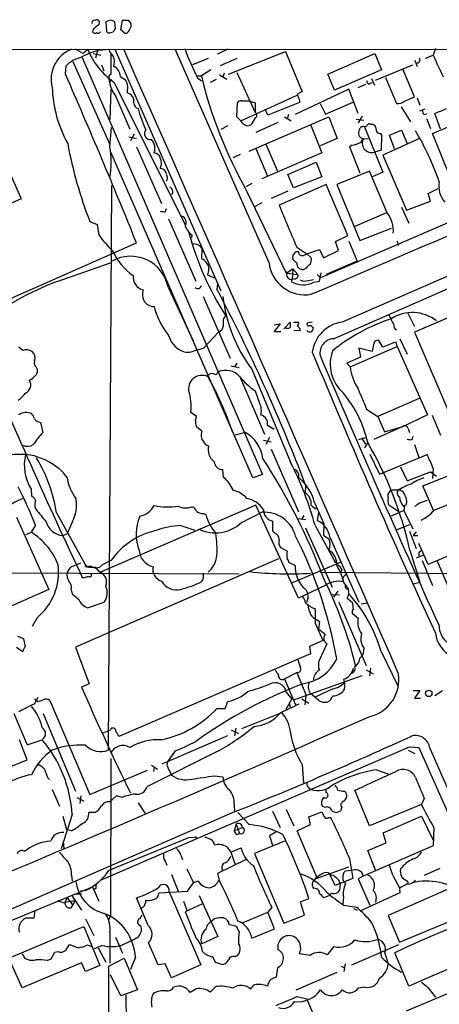
# Model space of a CAD drawing. Extents: x 4 to 1056, y 8 to 883.
# Drawn here: x 209 to 273, y 717 to 867 of the extents above; entities that cross this region are included whole.
import ezdxf

# ---------------------------------------------------------------- set-up
doc = ezdxf.new("R2010")
doc.units = 0
doc.header["$MEASUREMENT"] = 0
doc.layers.add('MAIN', color=5, linetype='CONTINUOUS')

msp = doc.modelspace()

# ---------------------------------------------------------------- linework, layer by layer
at = {"layer": 'MAIN'}
for p, q in [((220.218, 866.902), (220.5567, 866.9866)), ((222.0807, 866.648), (222.1653, 865.2086)), ((223.52, 865.632), (223.4353, 866.648)), ((224.3667, 865.4626), (224.6207, 866.902)), ((225.4673, 866.902), (225.8907, 866.394)), ((220.1333, 865.5473), (220.0487, 865.124)), ((222.8427, 865.0393), (223.1813, 865.124)), ((224.7053, 865.124), (224.3667, 865.4626)), ((61.976, 862.584), (499.7873, 862.33)), ((218.6093, 861.822), (217.424, 862.4993)), ((218.44, 861.2293), (245.9567, 797.56)), ((220.1333, 861.822), (221.3187, 861.568)), ((220.8107, 862.2453), (220.472, 861.1446)), ((223.4353, 862.4993), (239.6067, 825.5846)), ((246.9727, 829.9026), (232.664, 862.4993)), ((240.7073, 862.4993), (239.0987, 861.7373)), ((240.792, 858.6893), (249.5127, 862.1606)), ((249.5127, 862.1606), (252.0527, 855.98)), ((255.9473, 858.6893), (263.144, 861.822)), ((263.144, 861.822), (264.16, 859.3666)), ((270.8487, 861.1446), (272.034, 861.568)), ((272.3727, 862.584), (272.034, 861.568)), ((199.8133, 860.806), (209.1267, 839.6393)), ((215.9, 858.6893), (215.9847, 859.9593)), ((217.0007, 860.6366), (222.6733, 847.9366)), ((221.4033, 860.1286), (221.742, 859.1973)), ((237.6593, 861.06), (235.2887, 860.1286)), ((242.062, 861.06), (239.522, 859.9593)), ((263.2287, 857.758), (268.9013, 860.1286)), ((269.24, 860.806), (269.5787, 859.8746)), ((222.8427, 858.6893), (222.504, 858.4353)), ((224.282, 858.3506), (225.1287, 857.758)), ((235.966, 858.4353), (236.6433, 858.4353)), ((238.0827, 859.3666), (236.6433, 858.4353)), ((239.4373, 858.6046), (240.538, 857.9273)), ((240.1147, 858.8586), (239.9453, 858.266)), ((242.062, 858.9433), (244.856, 852.8473)), ((256.9633, 856.234), (255.9473, 858.6893)), ((264.16, 859.3666), (256.9633, 856.234)), ((264.7527, 858.1813), (266.446, 854.202)), ((269.1553, 855.218), (267.462, 859.3666)), ((222.8427, 857.9273), (222.6733, 857.4193)), ((223.3507, 857.4193), (234.188, 835.66)), ((236.0507, 858.0966), (236.6433, 857.6733)), ((238.9293, 857.8426), (237.998, 857.4193)), ((261.7047, 857.0806), (260.5193, 856.5726)), ((262.382, 857.25), (262.7207, 857.4193)), ((262.636, 858.012), (263.0593, 856.996)), ((222.8427, 856.4033), (222.6733, 851.7466)), ((223.52, 855.3873), (225.7213, 850.3073)), ((242.6547, 851.5773), (251.2907, 855.472)), ((259.1647, 856.4033), (250.952, 852.5086)), ((260.604, 852.678), (259.1647, 856.4033)), ((267.6313, 854.5406), (269.1553, 855.218)), ((242.062, 852.17), (242.1467, 854.2866)), ((242.824, 854.6253), (243.84, 854.6253)), ((243.84, 854.6253), (244.856, 854.2866)), ((244.856, 854.2866), (244.856, 852.8473)), ((251.6293, 854.3713), (246.8033, 852.424)), ((251.6293, 854.71), (251.6293, 854.3713)), ((254.762, 854.202), (255.6087, 852.5933)), ((255.6087, 852.5933), (259.9267, 854.456)), ((267.1233, 853.694), (268.5627, 851.408)), ((269.5787, 855.0486), (270.002, 853.948)), ((242.6547, 851.5773), (242.062, 852.17)), ((243.9247, 846.9206), (256.1167, 852.17)), ((246.8033, 852.424), (246.38, 853.3553)), ((249.3433, 852.17), (250.3593, 851.5773)), ((249.936, 852.5086), (249.7667, 851.8313)), ((256.1167, 852.17), (257.3867, 848.868)), ((261.1967, 852.2546), (260.604, 851.2386)), ((270.764, 853.3553), (269.9173, 853.0166)), ((270.51, 852.678), (270.4253, 853.1013)), ((273.1347, 850.3073), (272.288, 852.678)), ((240.7073, 850.8153), (239.6067, 850.2226)), ((242.9933, 851.154), (242.6547, 851.5773)), ((244.856, 852.0006), (244.2633, 850.9846)), ((248.3273, 851.3233), (244.9407, 849.7993)), ((253.3227, 850.9846), (255.016, 846.6666)), ((260.2653, 851.8313), (261.4507, 851.662)), ((262.4667, 851.0693), (262.7207, 851.0693)), ((271.018, 851.916), (271.6107, 850.392)), ((271.9493, 849.63), (277.7067, 852.0853)), ((222.6733, 847.598), (222.9273, 850.5613)), ((226.3987, 849.5453), (225.806, 848.5293)), ((261.5353, 850.646), (264.3293, 843.7033)), ((263.9907, 849.63), (264.16, 849.376)), ((264.16, 849.376), (264.0753, 847.09)), ((265.3453, 849.376), (267.208, 850.138)), ((266.1073, 847.2593), (265.3453, 849.376)), ((267.208, 850.138), (268.0547, 848.106)), ((274.2353, 843.9573), (271.9493, 849.63)), ((225.552, 849.122), (226.7373, 848.868)), ((246.4647, 848.0213), (248.2427, 843.8726)), ((257.3867, 848.868), (254.762, 847.7673)), ((259.6727, 847.852), (259.2493, 847.598)), ((269.9173, 848.868), (264.3293, 846.328)), ((244.5173, 797.052), (222.8427, 846.7513)), ((226.7373, 847.598), (230.5473, 838.962)), ((242.57, 846.4126), (241.4693, 845.9046)), ((244.9407, 847.344), (246.7187, 843.1106)), ((255.016, 846.6666), (245.872, 842.6873)), ((259.2493, 847.598), (260.858, 843.6186)), ((264.0753, 847.09), (263.0593, 846.7513)), ((264.3293, 846.328), (267.97, 837.946)), ((249.8513, 843.3646), (254.1693, 845.2273)), ((254.1693, 845.2273), (255.016, 843.026)), ((250.698, 841.3326), (249.8513, 843.3646)), ((292.0153, 843.6186), (254.8467, 827.6166)), ((262.2973, 843.8726), (257.302, 841.8406)), ((265.0067, 837.5226), (262.2973, 843.8726)), ((264.3293, 843.7033), (262.7207, 843.026)), ((222.9273, 841.6713), (222.4193, 755.4806)), ((244.348, 842.01), (243.4167, 841.502)), ((255.6933, 841.8406), (248.4967, 838.708)), ((255.016, 843.026), (250.698, 841.3326)), ((258.9953, 834.0513), (255.6933, 841.8406)), ((257.302, 841.8406), (260.858, 833.2893)), ((243.5013, 840.994), (249.5973, 828.294)), ((249.8513, 840.8246), (247.3113, 839.724)), ((271.272, 840.486), (272.796, 841.248)), ((271.6107, 839.3006), (271.272, 840.486)), ((209.1267, 839.6393), (192.6167, 832.358)), ((245.872, 839.0466), (244.7713, 838.454)), ((267.97, 837.946), (271.6107, 839.3006)), ((231.14, 837.692), (231.3093, 838.2)), ((256.794, 818.3033), (302.6833, 838.454)), ((264.922, 837.5226), (260.096, 835.406)), ((267.208, 838.3693), (268.3087, 835.914)), ((219.6253, 836.168), (220.726, 835.7446)), ((220.726, 835.7446), (220.98, 834.136)), ((231.648, 836.5913), (235.7967, 827.1086)), ((235.204, 834.136), (235.1193, 833.628)), ((260.858, 833.2893), (265.684, 835.152)), ((206.502, 823.976), (226.7373, 832.9506)), ((257.1327, 833.12), (258.9953, 834.0513)), ((257.556, 831.7653), (257.1327, 833.12)), ((259.1647, 833.2046), (260.4347, 830.1566)), ((266.5307, 833.2046), (266.7, 832.5273)), ((236.728, 832.104), (236.6433, 830.4953)), ((251.1213, 831.596), (251.46, 831.596)), ((251.206, 832.2733), (252.73, 831.2573)), ((252.222, 831.0033), (252.73, 831.2573)), ((252.73, 831.2573), (254.6773, 831.9346)), ((252.73, 831.2573), (253.4073, 830.6646)), ((254.6773, 831.9346), (255.27, 830.6646)), ((255.27, 830.6646), (257.556, 831.7653)), ((214.63, 827.024), (222.758, 829.9026)), ((251.206, 829.818), (250.6133, 830.4106)), ((260.4347, 830.1566), (255.6933, 828.1246)), ((249.5973, 828.294), (250.6133, 828.9713)), ((249.5973, 828.294), (251.3753, 828.1246)), ((250.6133, 828.9713), (250.5287, 827.3626)), ((250.6133, 828.9713), (251.3753, 828.1246)), ((252.6453, 829.056), (252.3067, 828.8866)), ((254.3387, 828.1246), (254.8467, 827.6166)), ((254.6773, 827.1086), (254.9313, 828.3786)), ((237.5747, 828.04), (238.76, 827.532)), ((239.0987, 826.6853), (239.014, 825.8386)), ((250.5287, 827.3626), (250.3593, 827.024)), ((250.8673, 827.4473), (250.5287, 827.3626)), ((252.984, 827.1933), (253.746, 827.3626)), ((253.8307, 826.9393), (254.6773, 827.1086)), ((231.5633, 826.1773), (235.3733, 817.9646)), ((236.8973, 824.738), (241.046, 815.34)), ((268.1393, 822.198), (269.1553, 820.166)), ((240.03, 821.2666), (240.3687, 821.7746)), ((240.03, 820.2506), (240.03, 821.2666)), ((249.2587, 819.8273), (250.19, 820.8433)), ((250.698, 820.8433), (251.5447, 820.8433)), ((253.5767, 820.8433), (252.8147, 820.674)), ((274.1507, 821.436), (269.1553, 819.3193)), ((236.982, 816.864), (239.268, 819.3193)), ((239.268, 819.3193), (239.776, 819.658)), ((247.7347, 820.42), (248.666, 820.5893)), ((248.666, 820.5893), (247.7347, 819.404)), ((247.7347, 819.404), (248.7507, 819.404)), ((251.714, 819.4886), (250.7827, 819.5733)), ((253.5767, 820.0813), (253.746, 819.9966)), ((269.1553, 819.3193), (274.7433, 806.3653)), ((262.9747, 817.626), (262.7207, 816.356)), ((264.3293, 817.0333), (263.7367, 818.0493)), ((266.5307, 817.118), (266.3613, 817.7953)), ((266.954, 818.3033), (268.0547, 815.9326)), ((209.3807, 816.5253), (208.788, 817.0333)), ((235.6273, 816.5253), (236.982, 816.864)), ((259.334, 813.9853), (266.5307, 817.118)), ((262.7207, 816.356), (260.6887, 816.864)), ((260.6887, 816.864), (260.9427, 815.5093)), ((266.5307, 817.118), (271.1873, 806.704)), ((260.9427, 815.5093), (258.826, 814.578)), ((238.8447, 812.8), (239.268, 813.2233)), ((241.1307, 814.1546), (242.4007, 813.9006)), ((242.062, 814.578), (241.7233, 813.9853)), ((244.348, 813.6466), (250.5287, 798.83)), ((258.826, 814.578), (259.334, 813.9853)), ((242.4853, 812.6306), (246.2953, 803.7406)), ((244.856, 810.3446), (245.5333, 808.482)), ((270.002, 809.244), (263.5673, 806.45)), ((261.874, 807.5506), (263.5673, 806.45)), ((211.836, 805.6033), (212.09, 805.5186)), ((235.8813, 806.45), (235.0347, 807.0426)), ((263.5673, 806.45), (264.5833, 804.0793)), ((271.1873, 806.704), (267.1233, 804.7566)), ((271.8647, 806.6193), (273.1347, 803.5713)), ((212.09, 805.5186), (212.4287, 803.9946)), ((236.728, 804.164), (235.8813, 804.8413)), ((246.7187, 805.0953), (247.7347, 804.5026)), ((267.3773, 804.926), (262.9747, 802.894)), ((264.5833, 804.0793), (267.3773, 804.926)), ((268.224, 804.5873), (268.3933, 803.9946)), ((243.332, 803.9946), (241.808, 803.5713)), ((246.126, 802.8093), (247.3113, 802.5553)), ((247.0573, 803.2326), (246.4647, 802.132)), ((260.6887, 802.894), (261.7047, 803.2326)), ((261.112, 803.148), (261.7047, 802.2166)), ((268.8167, 802.894), (268.986, 803.402)), ((247.3113, 801.4546), (251.46, 791.8873)), ((262.0433, 802.4706), (261.5353, 801.624)), ((269.1553, 802.132), (269.8327, 800.1846)), ((262.382, 800.6926), (263.8213, 797.6446)), ((263.8213, 797.6446), (271.1027, 800.608)), ((240.03, 797.1366), (239.9453, 798.322)), ((267.0387, 798.7453), (268.0547, 796.6286)), ((272.034, 798.4913), (271.9493, 796.9673)), ((245.9567, 797.56), (244.5173, 797.052)), ((251.5447, 797.1366), (252.73, 795.8666)), ((268.0547, 796.6286), (271.6107, 797.9833)), ((270.4253, 795.8666), (275.1667, 797.7293)), ((271.6107, 797.9833), (272.542, 797.306)), ((271.6107, 797.9833), (272.034, 797.814)), ((210.6507, 795.3586), (210.7353, 794.258)), ((252.5607, 795.9513), (252.476, 794.766)), ((266.7, 795.1893), (265.7687, 795.1893)), ((272.1187, 791.972), (270.4253, 795.8666)), ((269.9173, 793.242), (271.1873, 793.6653)), ((272.2033, 792.1413), (275.9287, 793.6653)), ((211.2433, 792.5646), (211.4127, 792.226)), ((244.9407, 792.9033), (221.234, 782.6586)), ((251.46, 778.6793), (244.9407, 792.9033)), ((266.7847, 791.8873), (265.2607, 792.9033)), ((267.5467, 792.0566), (265.5993, 791.21)), ((267.6313, 792.734), (267.5467, 792.0566)), ((267.5467, 792.0566), (268.9013, 789.2626)), ((208.4493, 791.0406), (213.36, 780.034)), ((214.5453, 791.718), (219.1173, 783.5053)), ((236.8973, 791.6333), (237.3207, 791.464)), ((251.3753, 790.8713), (252.5607, 790.702)), ((252.3067, 791.2946), (251.968, 790.7866)), ((254.508, 791.718), (254.3387, 790.5326)), ((211.328, 789.8553), (210.6507, 788.7546)), ((216.916, 790.2786), (216.154, 788.5006)), ((233.5107, 789.7706), (235.6273, 789.0933)), ((247.5653, 788.924), (247.5653, 790.448)), ((252.5607, 789.432), (256.6247, 780.3726)), ((254, 789.7706), (257.1327, 784.098)), ((255.3547, 790.0246), (255.27, 788.3313)), ((266.5307, 789.178), (268.478, 789.94)), ((209.8887, 788.416), (210.6507, 788.7546)), ((215.4767, 788.2466), (216.154, 788.5006)), ((247.904, 788.5853), (247.5653, 788.924)), ((255.27, 788.3313), (256.1167, 787.7386)), ((256.286, 787.908), (260.6887, 778.0866)), ((268.3933, 788.924), (269.4093, 786.2993)), ((269.4093, 788.8393), (268.986, 788.2466)), ((268.986, 788.2466), (269.6633, 788.2466)), ((249.7667, 785.876), (248.7507, 786.384)), ((268.478, 786.0453), (270.002, 781.1346)), ((271.272, 783.844), (269.8327, 787.0613)), ((279.8233, 787.4846), (271.272, 783.844)), ((248.412, 784.6906), (217.424, 771.2286)), ((269.494, 784.86), (270.51, 785.2833)), ((216.7467, 783.5053), (218.2707, 784.098)), ((219.7947, 783.59), (219.1173, 783.5053)), ((219.1173, 783.5053), (219.456, 783.4206)), ((219.456, 783.4206), (220.472, 783.4206)), ((221.1493, 782.6586), (220.472, 783.4206)), ((250.952, 783.6746), (250.1053, 784.098)), ((250.3593, 780.9653), (257.8947, 784.1826)), ((270.3407, 784.4366), (271.9493, 780.6266)), ((272.6267, 784.352), (275.7593, 777.1553)), ((155.7867, 782.7433), (242.4007, 782.4046)), ((219.456, 781.9813), (218.5247, 781.7273)), ((254.762, 782.6586), (286.8507, 782.4046)), ((258.064, 782.9973), (257.8947, 782.574)), ((258.064, 781.6426), (258.826, 782.4893)), ((213.36, 780.034), (189.0607, 769.2813)), ((255.524, 780.6266), (251.46, 778.6793)), ((258.4027, 781.05), (259.08, 780.034)), ((268.986, 780.8806), (270.002, 781.1346)), ((216.7467, 779.9493), (216.916, 779.3566)), ((256.6247, 779.272), (257.7253, 779.1873)), ((257.4713, 779.78), (256.794, 778.8486)), ((258.9107, 778.6793), (259.6727, 778.0866)), ((219.2867, 777.24), (221.8267, 778.0866)), ((257.6407, 778.0866), (261.7893, 768.4346)), ((261.0273, 777.8326), (262.0433, 778.002)), ((211.582, 775.716), (210.82, 774.3613)), ((259.6727, 776.3933), (260.604, 775.6313)), ((254, 774.8693), (255.1853, 772.2446)), ((254.3387, 775.3773), (254.6773, 775.1233)), ((254.6773, 775.1233), (254.508, 774.0226)), ((209.55, 772.4986), (208.6187, 772.8373)), ((208.4493, 771.2286), (209.3807, 770.5513)), ((209.804, 771.3133), (209.55, 772.4986)), ((217.424, 771.2286), (219.5407, 765.6406)), ((255.1853, 772.2446), (253.1533, 771.3133)), ((253.1533, 771.3133), (253.3227, 770.2126)), ((255.778, 771.7366), (254.6773, 769.2813)), ((261.4507, 771.0593), (261.2813, 770.0433)), ((253.3227, 770.2126), (224.028, 757.5973)), ((260.858, 769.5353), (261.2813, 770.0433)), ((264.0753, 770.5513), (266.6153, 765.302)), ((262.4667, 768.0113), (262.2973, 766.826)), ((249.3433, 766.4026), (251.206, 767.334)), ((250.7827, 763.1853), (261.1967, 766.9106)), ((251.206, 767.334), (252.6453, 763.8626)), ((261.7893, 767.7573), (262.89, 767.1646)), ((219.5407, 765.6406), (218.3553, 765.1326)), ((249.3433, 766.4026), (251.0367, 762.4233)), ((211.1587, 762.5926), (211.7513, 763.6086)), ((249.5973, 764.3706), (250.444, 763.27)), ((252.476, 762.4233), (252.6453, 763.8626)), ((254.5927, 763.1006), (253.238, 764.2013)), ((256.7093, 764.8786), (254, 763.6086)), ((268.986, 764.6246), (270.002, 764.6246)), ((270.002, 764.6246), (269.1553, 763.4393)), ((272.288, 763.8626), (273.4733, 764.6246)), ((211.1587, 763.3546), (211.6667, 762.9313)), ((213.5293, 763.1006), (219.6253, 748.7073)), ((240.284, 761.8306), (240.7073, 762.9313)), ((249.5973, 761.746), (250.444, 763.27)), ((250.1053, 762.5926), (250.19, 762)), ((251.968, 763.3546), (253.0687, 762.6773)), ((269.1553, 763.4393), (270.0867, 763.4393)), ((208.026, 761.0686), (210.058, 756.3273)), ((212.5133, 761.0686), (217.424, 749.2153)), ((239.014, 761.8306), (240.284, 761.8306)), ((242.824, 758.7826), (248.92, 761.238)), ((221.488, 758.1053), (222.758, 758.6133)), ((240.6227, 757.682), (230.632, 753.364)), ((241.2153, 758.6133), (242.316, 758.0206)), ((241.8927, 758.8673), (241.7233, 757.682)), ((210.058, 754.0413), (208.8727, 757.0893)), ((210.058, 756.3273), (212.344, 757.0893)), ((221.234, 735.6686), (268.3933, 755.9886)), ((268.3933, 755.9886), (269.8327, 755.904)), ((239.268, 755.396), (228.346, 749.8926)), ((232.664, 755.396), (231.4787, 753.7026)), ((268.224, 755.4806), (269.24, 754.9726)), ((269.8327, 755.904), (292.354, 705.104)), ((202.438, 750.9086), (210.058, 754.0413)), ((222.8427, 754.2106), (222.758, 730.3346)), ((229.0233, 753.1946), (229.9547, 752.602)), ((252.0527, 753.2793), (252.222, 750.4853)), ((219.6253, 748.7073), (228.4307, 752.4326)), ((229.4467, 752.856), (229.362, 752.2633)), ((231.5633, 752.7713), (232.0713, 751.6706)), ((238.5907, 751.586), (239.9453, 751.4166)), ((263.398, 752.5173), (265.2607, 751.84)), ((213.1907, 751.2473), (213.4447, 750.9933)), ((213.868, 749.4693), (214.9687, 746.9293)), ((218.2707, 748.538), (218.1013, 747.3526)), ((223.6893, 748.538), (222.6733, 747.6066)), ((224.536, 748.284), (223.6893, 748.538)), ((255.6933, 749.046), (255.6933, 749.554)), ((258.4873, 749.2153), (258.7413, 748.9613)), ((262.2973, 743.966), (260.096, 749.3846)), ((217.678, 748.284), (218.694, 747.6913)), ((226.9913, 747.4373), (228.092, 745.8286)), ((241.6387, 747.1833), (241.7233, 746.0826)), ((270.256, 747.1833), (262.2973, 743.966)), ((270.6793, 748.1146), (270.256, 747.1833)), ((241.7233, 746.0826), (198.7127, 727.3713)), ((216.916, 745.6593), (215.2227, 740.41)), ((220.3873, 745.998), (219.456, 745.998)), ((243.9247, 744.1353), (242.2313, 745.998)), ((247.4807, 746.1673), (248.666, 743.712)), ((249.5973, 746.4213), (250.7827, 743.966)), ((253.0687, 745.3206), (255.016, 746.0826)), ((255.524, 746.76), (255.1007, 746.9293)), ((258.064, 746.76), (257.8947, 746.252)), ((215.4767, 745.4053), (216.0693, 743.3733)), ((241.9773, 744.22), (241.6387, 743.204)), ((241.9773, 744.22), (242.4853, 742.7806)), ((251.2907, 743.204), (253.3227, 744.1353)), ((253.3227, 744.1353), (253.0687, 745.3206)), ((256.032, 745.236), (256.3707, 745.236)), ((264.414, 742.8653), (270.256, 745.4053)), ((270.256, 745.4053), (272.034, 741.7646)), ((216.8313, 743.204), (216.0693, 743.3733)), ((241.6387, 743.204), (242.9087, 743.712)), ((242.062, 742.6113), (242.4853, 742.7806)), ((248.0733, 743.0346), (247.0573, 742.442)), ((254.254, 736.092), (251.2907, 743.204)), ((264.8373, 741.3413), (264.414, 742.8653)), ((272.1187, 743.712), (272.034, 740.918)), ((215.5613, 741.5953), (215.646, 740.4946)), ((234.696, 742.1033), (222.504, 737.108)), ((235.5427, 742.188), (234.696, 742.1033)), ((249.3433, 741.5953), (244.7713, 739.7326)), ((247.0573, 742.442), (247.4807, 741.0026)), ((262.0433, 740.156), (264.8373, 741.3413)), ((209.6347, 740.0713), (209.9733, 740.2406)), ((233.5107, 739.4786), (233.7647, 738.8013)), ((240.538, 740.7486), (241.1307, 739.902)), ((241.1307, 739.902), (242.7393, 740.5793)), ((241.1307, 739.902), (241.808, 738.0393)), ((244.7713, 739.7326), (249.2587, 729.0646)), ((272.034, 740.918), (261.366, 736.2613)), ((263.2287, 737.1926), (262.0433, 740.156)), ((231.14, 738.5473), (231.394, 737.9546)), ((243.5013, 738.8013), (239.0987, 736.6846)), ((259.2493, 738.9706), (259.7573, 735.9226)), ((232.0713, 736.5153), (233.0873, 733.9753)), ((234.442, 737.362), (235.458, 735.2453)), ((239.0987, 736.6846), (239.3527, 735.6686)), ((254.1693, 735.9226), (259.1647, 737.7006)), ((256.032, 736.7693), (256.286, 736.4306)), ((259.5033, 737.108), (258.572, 737.0233)), ((273.05, 737.4466), (270.6793, 736.346)), ((216.8313, 736.4306), (216.916, 735.4993)), ((234.5267, 733.9753), (235.458, 735.2453)), ((236.1353, 735.4993), (235.458, 735.2453)), ((253.9153, 735.6686), (254.254, 736.092)), ((257.048, 734.822), (256.286, 736.4306)), ((259.7573, 735.9226), (257.048, 734.822)), ((257.81, 735.076), (257.7253, 734.06)), ((261.366, 736.2613), (260.604, 735.838)), ((260.604, 735.838), (262.382, 731.8586)), ((265.8533, 736.346), (266.8693, 734.4833)), ((267.97, 735.584), (268.224, 735.2453)), ((199.9827, 726.3553), (220.0487, 734.6526)), ((217.3393, 733.552), (218.3553, 733.552)), ((218.948, 734.06), (218.186, 733.9753)), ((220.0487, 734.6526), (220.98, 732.4513)), ((220.5567, 734.3986), (220.3027, 734.2293)), ((230.0393, 733.298), (230.2087, 733.7213)), ((230.2087, 733.7213), (234.5267, 733.9753)), ((231.7327, 733.8906), (236.5587, 722.7146)), ((266.954, 733.7213), (260.858, 730.9273)), ((274.4047, 734.314), (265.176, 730.25)), ((266.8693, 734.3986), (266.954, 733.7213)), ((216.154, 732.9593), (215.8153, 732.282)), ((215.8153, 732.282), (217.3393, 732.536)), ((216.154, 732.9593), (217.0007, 731.8586)), ((216.916, 733.2133), (218.3553, 731.0966)), ((217.3393, 732.536), (217.0007, 731.8586)), ((228.5153, 728.726), (226.7373, 732.9593)), ((228.1767, 732.282), (228.1767, 732.6206)), ((233.934, 732.4513), (234.442, 731.0966)), ((236.8127, 732.028), (234.188, 730.8426)), ((236.3047, 733.298), (239.1833, 727.0326)), ((251.7987, 732.3666), (253.0687, 732.8746)), ((252.3913, 730.3346), (251.7987, 732.3666)), ((256.2013, 733.298), (255.3547, 732.9593)), ((258.318, 733.044), (258.2333, 732.028)), ((211.2433, 731.012), (211.074, 729.8266)), ((216.7467, 731.4353), (217.0007, 731.8586)), ((242.9087, 729.1493), (246.8033, 730.758)), ((247.396, 731.52), (246.8033, 730.758)), ((247.8193, 728.218), (246.8033, 730.758)), ((258.4027, 731.8586), (260.35, 731.52)), ((259.842, 731.3506), (260.4347, 731.0966)), ((211.074, 729.8266), (209.804, 729.8266)), ((218.948, 729.742), (220.218, 727.202)), ((222.758, 730.3346), (222.504, 729.5726)), ((238.6753, 729.742), (238.252, 729.4033)), ((249.2587, 729.0646), (252.3913, 730.3346)), ((265.176, 730.25), (266.8693, 726.186)), ((266.8693, 726.186), (276.1827, 730.0806)), ((207.264, 723.7306), (218.694, 728.5566)), ((218.694, 728.5566), (221.1493, 722.63)), ((222.6733, 727.6253), (222.6733, 722.9686)), ((242.4007, 727.7946), (242.062, 728.472)), ((244.348, 726.7786), (247.8193, 728.218)), ((223.52, 726.948), (224.6207, 724.4926)), ((230.0393, 722.7146), (228.6, 726.1013)), ((239.1833, 727.0326), (236.728, 725.932)), ((213.6987, 723.646), (214.2913, 724.662)), ((214.2913, 724.662), (214.7147, 724.7466)), ((215.9847, 725.0006), (216.4927, 725.8473)), ((219.2867, 725.7626), (219.8793, 725.5086)), ((221.488, 725.678), (220.3027, 725.17)), ((220.8953, 725.3393), (222.0807, 723.138)), ((256.8787, 725.5086), (255.8627, 724.2386)), ((259.588, 722.7146), (266.7847, 725.8473)), ((264.668, 724.4926), (265.176, 722.884)), ((268.3087, 719.4973), (266.192, 724.5773)), ((209.296, 719.2433), (207.264, 723.7306)), ((209.296, 724.408), (209.6347, 723.8153)), ((218.3553, 723.0533), (209.296, 719.2433)), ((213.106, 723.392), (213.6987, 723.646)), ((218.948, 721.6986), (218.3553, 723.0533)), ((222.504, 722.5453), (224.8747, 723.7306)), ((224.8747, 723.7306), (226.9067, 718.9046)), ((226.568, 723.9), (225.806, 722.0373)), ((238.3367, 723.9846), (238.76, 723.138)), ((238.76, 723.138), (239.9453, 722.7993)), ((241.808, 723.9846), (242.1467, 724.154)), ((253.238, 724.154), (251.6293, 724.408)), ((278.5533, 723.9), (268.3087, 719.4973)), ((221.1493, 722.63), (218.948, 721.6986)), ((222.504, 684.784), (222.504, 722.5453)), ((231.14, 722.884), (230.0393, 722.7146)), ((232.0713, 720.7673), (231.14, 722.884)), ((236.5587, 722.7146), (232.0713, 720.7673)), ((248.2427, 722.2913), (248.0733, 720.852)), ((251.1213, 718.9046), (257.3867, 721.614)), ((257.9793, 722.5453), (258.4873, 722.2913)), ((258.572, 722.884), (258.4027, 721.6986)), ((224.3667, 717.9733), (222.758, 721.1906)), ((267.97, 715.6873), (280.3313, 720.9366)), ((226.9067, 718.9046), (224.3667, 717.9733)), ((235.8813, 719.074), (234.95, 718.4813)), ((238.8447, 719.4126), (237.998, 718.566)), ((261.62, 719.328), (260.604, 719.1586)), ((271.272, 719.2433), (272.3727, 717.804)), ((251.2907, 717.8886), (252.73, 717.55)), ((258.318, 704.7653), (252.73, 717.55))]:
    msp.add_line(p, q, dxfattribs=at)
for centre, radius in [((219.0326, 783.59), 0.1197), ((271.3604, 764.1545), 0.4793)]:
    msp.add_circle(centre, radius, dxfattribs=at)
for centre, radius, start, end in [((220.345, 866.521), 0.4016, 108.434949, 198.434949), ((389.8839, 654.2081), 271.0711, 128.542738, 128.771917), ((220.6511, 866.5405), 0.456, 316.155, 101.948196), ((222.758, 865.8642), 1.0359, 49.168933, 130.831067), ((225.044, 1078.5517), 211.6501, 269.885408, 270.114592), ((224.959, 866.1401), 0.9657, 322.1297, 15.24367), ((220.3835, 865.3508), 0.4044, 214.114473, 309.611441), ((220.8992, 865.3509), 0.4045, 230.386678, 325.873798), ((222.5887, 865.4628), 0.4938, 210.979674, 300.953808), ((96.3622, 950.0452), 152.626, 326.192759, 326.421963), ((225.044, 865.2934), 0.3787, 206.571817, 296.551521), ((224.8748, 865.7588), 0.8725, 292.826965, 345.97172), ((218.6546, 857.9019), 4.9458, 111.632966, 194.575158), ((219.4858, 856.3496), 5.0287, 103.98291, 134.125016), ((222.6146, 854.0237), 8.4137, 94.216373, 121.083698), ((388.2604, 692.8233), 239.462, 134.881179, 135.110379), ((229.8094, 866.7519), 11.3495, 202.005398, 235.314521), ((223.012, 862.3299), 0.4233, 179.986464, 233.124688), ((221.3419, 860.5321), 2.0334, 341.133768, 45.858785), ((984.8421, 860.2133), 762.0009, 179.8854085, 180.1145915), ((-21944.8418, -8948.9839), 24243.7162, 23.62652763, 23.87246139), ((284.3012, 881.7022), 53.7153, 200.849664, 206.069275), ((1098.2763, 1240.9078), 909.1617, 204.6605403, 204.8897286), ((222.6055, 858.3336), 1.6766, 0.580969, 66.799166), ((269.5505, 860.8498), 0.4706, 263.104522, 38.78911), ((-683.9997, 464.6349), 982.3942, 22.0191465, 23.6479873), ((227.9641, 858.562), 5.4616, 181.329293, 215.540605), ((302.2029, 874.1447), 67.4155, 193.475152, 209.454828), ((222.7527, 856.5704), 2.6563, 343.379058, 26.557334), ((262.2126, 857.5039), 0.3052, 146.289107, 303.710893), ((233.0825, 857.3799), 19.2281, 182.153708, 208.836407), ((225.1288, 854.5971), 1.2252, 345.319514, 82.062344), ((252.4579, 854.3534), 1.6763, 103.988163, 134.129898), ((463.1098, 939.7831), 227.9505, 201.684456, 201.913639), ((227.2389, 854.3323), 0.926, 182.828727, 254.491455), ((242.7394, 853.948), 0.6826, 82.88019, 150.261365), ((266.559, 856.0505), 1.852, 266.501825, 305.381588), ((241.33, 856.8958), 14.7493, 193.550551, 206.90052), ((244.6302, 852.424), 0.4798, 298.071082, 61.923298), ((270.764, 852.7837), 0.2751, 202.594233, 337.405767), ((82.677, 1297.5589), 483.6025, 293.084004, 293.313187), ((243.7172, 851.7361), 0.929, 218.803339, 306.005154), ((-2374.3878, 6982.4238), 6694.642, 293.11152466, 293.67365734), ((261.3237, 850.1294), 0.5582, 67.725933, 170.389191), ((261.4932, 851.1961), 0.5517, 274.376403, 327.539959), ((262.2974, 850.7305), 0.3787, 63.44848, 153.414653), ((262.5724, 850.3425), 0.7418, 357.279935, 78.467387), ((228.8781, 849.6151), 0.9279, 139.103348, 279.00248), ((261.4761, 849.7231), 0.8622, 144.597506, 262.663141), ((263.906, 850.2227), 0.5987, 171.876665, 278.132809), ((231.8582, 827.7966), 43.5787, 19.389217, 30.712119), ((283.237, 860.6629), 68.1649, 190.615292, 201.060154), ((227.5549, 847.3325), 2.0056, 340.608298, 42.933034), ((3353.7058, -6288.9744), 7754.4814, 113.01649806, 113.52791933), ((258.9943, 852.0042), 4.2073, 279.279185, 297.587668), ((261.8528, 847.7886), 1.0321, 74.535025, 151.86318), ((262.675, 848.1795), 1.479, 152.256796, 285.060431), ((208.2852, 845.2273), 14.5821, 350.64355, 9.35645), ((229.3284, 845.5719), 1.1011, 17.587464, 83.832202), ((228.6005, 845.1003), 1.951, 335.65375, 24.34625), ((230.2932, 843.1952), 1.1041, 4.405074, 85.594926), ((230.6788, 842.8755), 0.8217, 320.114969, 29.491461), ((276.5215, 841.5444), 3.6283, 168.560614, 221.688487), ((231.5718, 840.7393), 0.7211, 324.112247, 70.094962), ((1858.5261, 1512.8155), 1745.4557, 202.7187032, 202.947886), ((230.9706, 839.6406), 1.9559, 252.363579, 274.968472), ((261.2958, 834.7146), 4.6535, 356.000175, 37.114419), ((233.299, 836.0409), 1.0456, 328.242073, 68.630043), ((238.6719, 847.2474), 22.0207, 216.542004, 224.984546), ((237.0665, 836.5912), 3.0817, 200.924451, 232.816264), ((278.6161, 846.3186), 45.4453, 194.885824, 212.688972), ((235.3688, 831.0835), 1.6997, 36.899563, 92.701138), ((231.8478, 835.8597), 9.6978, 205.526873, 234.594533), ((251.6082, 830.6858), 1.0323, 118.143992, 195.462015), ((252.0565, 831.5767), 0.5968, 178.146818, 286.099686), ((225.8387, 825.0532), 5.8339, 11.109427, 118.981439), ((236.333, 829.2395), 1.2936, 26.565051, 76.120598), ((236.2222, 828.8666), 1.5851, 328.568207, 36.885802), ((252.4761, 830.5377), 5.5399, 186.582893, 279.676727), ((252.1348, 829.7996), 0.929, 178.86509, 280.662844), ((253.9577, 828.3361), 1.4969, 118.737847, 151.253601), ((252.0529, 830.3682), 1.3865, 328.733619, 12.344134), ((252.3563, 830.4441), 3.4314, 197.809238, 218.798798), ((250.3974, 828.0938), 0.7429, 164.366072, 280.179988), ((250.9157, 827.9401), 0.4952, 264.390726, 21.872304), ((229.3906, 787.2712), 42.4047, 110.37045, 128.581268), ((228.2095, 827.698), 1.9968, 172.596673, 256.793326), ((252.1681, 829.977), 3.4629, 238.511296, 298.692857), ((252.4484, 828.7259), 1.6235, 243.105086, 289.263065), ((230.2358, 825.0781), 2.5729, 164.769491, 201.257193), ((236.093, 826.4948), 0.554, 226.550529, 353.41766), ((7.111, 702.7126), 262.5624, 20.800226, 27.965509), ((229.4314, 825.0426), 1.8287, 209.385403, 270.479386), ((262.0499, 827.0928), 22.2297, 186.080778, 217.219969), ((240.0386, 825.7582), 10.8932, 193.506699, 219.622663), ((268.8322, 816.2951), 6.0015, 51.818805, 122.594573), ((461.8898, 820.4199), 211.7002, 179.885408, 180.114564), ((250.5872, 820.9029), 0.9594, 317.162672, 356.438195), ((253.0123, 820.5046), 0.2603, 139.39393, 282.519254), ((258.9107, 815.5093), 5.3882, 98.130102, 171.869898), ((275.4229, 792.654), 30.3321, 108.896994, 128.094217), ((646.6414, 1011.6817), 425.9714, 206.450442, 206.679625), ((240.733, 819.5986), 0.9588, 137.155503, 176.448267), ((249.809, 820.8017), 0.8907, 244.674936, 295.325064), ((251.0541, 819.6206), 0.673, 348.688398, 69.416053), ((253.2042, 819.9079), 0.5803, 215.207155, 299.732635), ((253.2381, 819.912), 0.3786, 26.565051, 116.578587), ((252.789, 820.056), 0.9588, 317.155503, 356.448267), ((266.6826, 820.288), 0.673, 168.688398, 249.416053), ((235.0834, 819.7086), 3.5507, 194.638185, 243.708461), ((256.9422, 816.102), 2.2064, 93.851561, 188.830467), ((263.5774, 817.4385), 0.6312, 75.382563, 162.719079), ((455.8554, 309.3873), 542.5742, 110.441457, 110.670628), ((1025.3846, 1161.8344), 891.9105, 202.7776949, 205.2248575), ((209.8886, 814.6409), 1.9517, 61.495442, 105.084407), ((210.035, 815.4117), 1.2279, 336.221805, 50.26313), ((234.569, 818.3171), 2.081, 239.43241, 300.567591), ((1328.7595, 1261.4832), 1163.7146, 202.4934772, 204.8008345), ((262.1563, 814.4113), 5.8428, 158.788591, 228.934643), ((211.963, 814.6202), 0.8571, 159.770189, 237.090466), ((1835.5267, 1487.2583), 1717.4756, 203.0153603, 204.5153056), ((210.6508, 813.3926), 0.9873, 300.960771, 30.968733), ((240.409, 810.663), 2.803, 42.204938, 114.020186), ((267.167, 815.0441), 7.9042, 187.69811, 212.750949), ((209.2659, 811.2336), 1.3404, 293.66952, 32.474799), ((209.592, 813.774), 1.9906, 293.844128, 321.910186), ((236.7138, 810.6766), 2.0329, 56.742195, 186.987281), ((238.2654, 811.9218), 1.052, 56.58937, 131.037856), ((191.1961, 787.0957), 52.9843, 18.695592, 28.916319), ((251.0679, 819.4114), 10.9907, 218.65704, 235.583945), ((226.819, 807.9312), 8.2636, 353.826956, 17.595826), ((1065.537, 1147.8302), 872.7339, 202.7191388, 202.9483244), ((205.6988, 813.0105), 5.0872, 306.199526, 323.800475), ((244.3711, 798.4225), 18.1299, 12.901928, 39.711089), ((243.2374, 807.3341), 2.5669, 343.830778, 26.564053), ((209.9294, 804.8592), 2.1694, 68.192215, 121.745578), ((209.5321, 805.7061), 1.6763, 13.988163, 44.129898), ((211.9145, 806.4134), 0.8139, 201.787031, 264.465227), ((235.416, 806.3229), 0.4824, 307.851024, 15.278039), ((239.8756, 806.019), 4.1643, 181.059485, 196.427897), ((245.5334, 805.4057), 1.2254, 345.325222, 82.058359), ((238.0646, 803.5411), 1.4746, 155.012917, 217.666431), ((267.6736, 804.4391), 0.57, 15.069981, 121.322346), ((223.9511, 793.6027), 15.5164, 137.953118, 146.65374), ((238.0546, 803.2187), 1.2939, 206.567032, 256.110889), ((240.7326, 799.3128), 5.355, 7.53815, 60.960361), ((268.6473, 804.8426), 1.9559, 252.363579, 274.968472), ((210.1093, 803.5269), 1.6493, 243.782964, 302.246581), ((240.0534, 801.3853), 2.3804, 165.964924, 232.086384), ((211.0056, 773.0032), 58.9336, 12.785486, 30.000648), ((208.9752, 791.5725), 9.0826, 37.778327, 99.774068), ((216.5618, 799.005), 6.9453, 166.655654, 211.669329), ((190.6679, 787.7805), 24.1999, 9.36408, 30.602093), ((165.7324, 747.8593), 95.7589, 20.766751, 33.0014), ((257.0897, 793.1794), 15.8603, 19.567581, 27.929048), ((239.8934, 799.6294), 1.3084, 185.354599, 272.273283), ((210.585, 778.396), 44.8803, 14.681339, 28.059683), ((250.0166, 797.1968), 1.5292, 357.743981, 52.289319), ((223.0425, 798.1433), 6.9617, 188.314468, 217.354824), ((237.5052, 793.7649), 4.2122, 19.764629, 53.173357), ((274.0613, 787.3024), 10.3476, 109.57352, 121.548156), ((126.4518, 755.2326), 91.6662, 22.19153, 26.195482), ((240.3263, 790.8853), 4.4532, 42.946181, 75.127427), ((246.1744, 791.103), 8.0697, 14.127167, 37.683745), ((265.9524, 794.3566), 0.8527, 102.440623, 204.425048), ((267.1798, 794.7471), 0.6525, 137.33528, 241.580881), ((272.1113, 786.376), 10.342, 109.569228, 121.549612), ((266.7487, 794.2378), 0.9527, 22.123029, 92.929976), ((213.1499, 783.9131), 10.663, 110.215306, 150.412474), ((210.0159, 792.9459), 1.4964, 28.735138, 61.264862), ((214.5874, 792.8609), 3.3572, 166.136778, 185.063402), ((212.0111, 792.9457), 5.5831, 331.464317, 10.042697), ((242.8442, 790.055), 3.9349, 33.48572, 79.133557), ((251.528, 793.1279), 1.8926, 353.184759, 59.941207), ((266.3187, 793.5383), 1.2339, 157.826965, 210.97172), ((269.8349, 794.5789), 2.9932, 187.787926, 220.140364), ((265.8956, 793.4112), 2.1019, 350.729485, 34.331205), ((677.8643, 1172.3065), 601.6962, 219.1743096, 219.4034852), ((226.6032, 794.3993), 3.2533, 281.383156, 330.930343), ((231.5268, 803.9578), 11.3318, 259.422586, 277.915371), ((234.2436, 795.1389), 2.6684, 244.321286, 291.094858), ((234.9076, 791.6756), 1.0178, 16.930557, 73.069443), ((247.9017, 792.1919), 1.776, 178.899845, 259.081697), ((254.7854, 794.0407), 1.7869, 219.534195, 255.522795), ((1016.7092, 1130.2376), 833.9098, 203.8484158, 204.0775891), ((352.4631, 708.2159), 119.7487, 134.876984, 135.106133), ((142.5907, 962.2969), 211.6403, 306.756654, 306.985859), ((267.1416, 796.7735), 6.8613, 296.203552, 317.5369), ((233.6461, 788.4815), 6.9581, 156.912668, 201.241296), ((236.7913, 793.0084), 1.3792, 228.715594, 274.407945), ((244.191, 793.2584), 7.1008, 194.637644, 221.156094), ((-136.6419, 1553.0205), 851.9211, 296.4504538, 296.6796426), ((246.2649, 786.8763), 4.9419, 15.079511, 94.560007), ((215.7186, 791.1192), 2.8828, 195.201429, 265.186512), ((234.0597, 777.1195), 12.663, 92.484816, 110.134873), ((238.7882, 794.5405), 5.8696, 244.052675, 313.439161), ((252.8959, 787.4274), 3.424, 8.06881, 65.078536), ((205.3756, 780.1532), 10.0901, 20.939992, 58.479882), ((232.1368, 777.9249), 11.3482, 102.396008, 144.983866), ((222.8375, 786.0875), 16.2009, 356.854755, 8.869041), ((247.5448, 787.7025), 0.9531, 357.08326, 67.859223), ((249.8937, 787.273), 1.448, 164.744881, 217.874984), ((191.4597, 757.8087), 66.8636, 10.027111, 26.99794), ((254.227, 786.892), 2.0707, 335.864732, 24.132743), ((254.8043, 783.9074), 2.5086, 354.675088, 58.455342), ((229.8659, 786.1527), 2.712, 184.061834, 257.465234), ((235.3005, 785.5479), 3.7299, 309.227908, 354.626443), ((251.4179, 785.3256), 1.7405, 161.565051, 198.431826), ((80.591, 699.7767), 189.3282, 26.447076, 26.676232), ((270.3759, 785.4216), 0.5522, 102.541188, 213.851221), ((205.7646, 782.708), 9.0957, 309.760728, 6.637229), ((218.6237, 781.6565), 2.6346, 135.433655, 159.619837), ((220.5498, 784.5687), 1.2361, 232.348605, 313.669152), ((224.8189, 778.9632), 5.8192, 109.852385, 125.940797), ((231.1041, 783.0922), 1.8729, 167.257836, 252.70474), ((255.6936, 783.5213), 4.7441, 178.148223, 222.964498), ((257.175, 782.8703), 0.898, 8.130102, 81.869898), ((250.9161, 779.4534), 7.6549, 12.038613, 33.465453), ((217.763, 782.2354), 1.6442, 168.116008, 214.503857), ((219.609, 782.206), 0.2719, 235.748743, 46.922556), ((220.5357, 781.1254), 1.6515, 339.313204, 68.188282), ((235.5122, 782.0277), 1.46, 326.37959, 18.431226), ((250.2059, 839.08), 56.6765, 263.723141, 273.152448), ((198.1563, 753.2561), 63.8546, 13.751068, 26.564289), ((215.5611, 780.3726), 1.2589, 340.351687, 47.720494), ((219.5693, 779.561), 2.6962, 326.849809, 21.33655), ((232.8583, 782.6042), 2.6517, 209.362697, 284.24272), ((228.7385, 797.9464), 18.5372, 284.918157, 295.530918), ((251.321, 778.9208), 1.6374, 329.372299, 56.614674), ((257.6831, 777.3303), 3.9405, 80.727955, 123.225085), ((259.0968, 780.5419), 0.5082, 149.999205, 268.105497), ((257.6403, 779.526), 1.5267, 326.317219, 19.435455), ((429.0738, 1032.933), 330.6235, 230.08205, 230.311233), ((249.0902, 776.9861), 3.6161, 16.316041, 32.579954), ((242.6241, 764.3602), 22.3267, 16.098839, 42.196768), ((219.8791, 779.2295), 2.0758, 200.280477, 253.418402), ((255.4543, 780.8957), 4.0922, 225.00099, 249.183236), ((258.2136, 778.4447), 5.3714, 188.364676, 204.420296), ((804.3495, 775.9699), 550.3506, 179.885408, 180.114581), ((255.6783, 776.9088), 4.1644, 1.062211, 16.428828), ((254.9656, 777.1625), 1.8921, 209.736994, 250.650503), ((260.2017, 776.5627), 0.5555, 130.356285, 197.756461), ((263.2289, 774.954), 2.7109, 165.53162, 218.657828), ((466.6658, 1027.599), 330.6235, 230.08205, 230.311233), ((276.7928, 774.8207), 3.9175, 183.005485, 280.955406), ((256.3825, 772.5854), 1.042, 145.474203, 234.542218), ((263.3291, 772.475), 2.3522, 160.488893, 217.004359), ((276.7909, 773.8774), 4.4501, 186.867266, 304.55998), ((211.0061, 770.1469), 1.675, 135.863544, 166.028469), ((259.2068, 769.6624), 1.6561, 302.475173, 355.598376), ((251.2755, 767.9003), 0.5705, 263.003279, 39.773426), ((505.5369, 853.4457), 267.7345, 198.322042, 198.551232), ((251.3213, 772.1523), 6.5626, 277.142668, 335.689573), ((256.3075, 768.5193), 1.7995, 154.947329, 205.052671), ((257.5851, 768.4713), 2.3033, 290.791583, 348.479804), ((259.3339, 768.0113), 0.8033, 288.441716, 18.432693), ((459.8512, 894.3449), 246.8725, 210.848186, 211.077349), ((248.9623, 766.8119), 0.5591, 169.831731, 312.949161), ((255.5777, 766.1605), 1.8332, 119.417684, 177.724006), ((261.0259, 766.2456), 5.7622, 283.612031, 10.031366), ((604.2524, 933.1271), 420.8785, 203.525177, 205.949242), ((277.433, 699.1328), 71.1559, 110.823904, 125.813025), ((227.5628, 818.5347), 56.4516, 286.668797, 290.202033), ((247.9244, 764.0999), 1.6947, 9.191634, 120.773579), ((254.6313, 765.1198), 1.6688, 152.335486, 213.393921), ((256.2791, 767.8626), 3.0148, 278.203744, 317.091453), ((256.1598, 765.4291), 2.4126, 344.737383, 21.619278), ((239.4303, 769.2953), 6.4909, 281.346287, 311.783816), ((255.3543, 764.1592), 1.4076, 291.172525, 344.287199), ((256.7054, 765.8485), 2.0705, 270.107922, 329.38363), ((-86.3565, 1354.6848), 662.6375, 296.4494892, 296.6786682), ((205.0204, 757.3009), 7.5074, 12.70488, 40.426961), ((211.5818, 764.4559), 1.527, 273.187323, 303.684864), ((212.8896, 761.9813), 1.2892, 60.25126, 110.947211), ((588.7852, 42.1454), 795.3951, 115.0868231, 115.3160027), ((255.5241, 764.4556), 1.6442, 235.496143, 281.883992), ((-1202.9391, 4082.6871), 3630.8577, 292.7053451, 293.8018205), ((227.1577, 773.0726), 16.3388, 281.973399, 316.523424), ((244.3138, 764.764), 5.655, 273.780916, 320.320004), ((244.8337, 757.5968), 5.4732, 6.222045, 41.703435), ((222.852, 785.0777), 33.9189, 298.94558, 310.070775), ((211.7725, 758.0207), 1.0927, 301.532964, 58.464294), ((223.164, 758.4285), 0.4461, 351.076116, 155.526281), ((222.4004, 757.1917), 1.6774, 13.993164, 44.113543), ((23.9574, 1292.1727), 587.9085, 291.7407709, 294.6133229), ((262.2093, 759.7339), 12.034, 187.371039, 212.436283), ((269.2946, 755.4755), 2.2577, 8.758896, 102.220782), ((197.5375, 744.5373), 19.411, 3.313681, 40.289138), ((218.0589, 744.8559), 11.4214, 85.535271, 111.526695), ((221.2738, 758.5499), 3.2761, 224.771219, 290.466185), ((224.6543, 754.119), 2.0796, 59.130744, 155.765597), ((230.1134, 748.4388), 8.6614, 87.12851, 120.47014), ((223.2013, 780.1208), 26.4737, 290.942898, 298.409475), ((219.0492, 747.9438), 9.1459, 124.506716, 155.370954), ((39570.2249, 17949.282), 42895.2549, 203.62972278, 203.85890571), ((209.9839, 749.8795), 3.8335, 45.250475, 65.362339), ((232.2879, 753.3066), 0.9009, 153.924158, 216.455225), ((212.5237, 740.9272), 10.9748, 99.378469, 121.186338), ((551.5895, 878.9163), 361.681, 200.440979, 200.670177), ((234.315, 754.9551), 3.9777, 235.662327, 282.9144), ((109.8948, 1598.024), 856.1658, 278.4160938, 278.645272), ((266.5159, 732.7478), 20.0138, 98.962447, 119.618186), ((-456.4427, 2317.141), 1723.7424, 294.5626387, 294.7918226), ((267.4284, 750.4784), 2.0796, 24.234403, 120.873034), ((242.4373, 751.4121), 2.492, 179.896537, 231.226005), ((253.8392, 750.4938), 1.1118, 176.07006, 247.141099), ((254.4157, 752.6598), 3.3461, 252.460166, 311.314149), ((255.8459, 748.9802), 1.675, 13.971531, 44.136456), ((1074.3334, 1088.3654), 872.7145, 202.7176229, 202.9468111), ((227.6841, 740.0097), 8.8529, 97.242619, 110.83018), ((226.8651, 750.2985), 1.5355, 258.843742, 344.672229), ((238.8446, 747.5219), 2.8146, 353.090365, 43.780696), ((255.5431, 748.6309), 0.4415, 231.788107, 70.107823), ((300.3049, 1003.3037), 257.5066, 260.424923, 260.654102), ((257.8948, 748.5379), 0.9465, 296.559637, 26.573173), ((219.4142, 747.9871), 2.2144, 296.068631, 333.931369), ((222.4827, 746.358), 1.2631, 81.320745, 148.711065), ((256.3808, 747.4572), 1.3847, 143.338642, 202.410744), ((258.5403, 747.1304), 0.6033, 111.619776, 217.870819), ((311.0718, 766.8497), 45.3067, 205.726302, 210.709832), ((217.9071, 745.7758), 1.5648, 289.911467, 8.163762), ((424.5202, 830.4239), 189.3281, 206.453857, 206.683026), ((255.8203, 746.0826), 0.7394, 13.244957, 113.62494), ((257.2174, 747.0282), 1.0302, 228.888367, 311.107443), ((213.0984, 750.3862), 8.0944, 297.462851, 311.293533), ((242.3005, 743.7047), 0.6083, 0.687667, 122.096243), ((243.041, 731.6275), 12.539, 61.160339, 85.958659), ((255.7498, 745.5464), 0.4195, 199.652905, 312.275527), ((186.8533, 709.5027), 78.1635, 22.148175, 27.204048), ((215.491, 740.9812), 1.9749, 85.498494, 161.883404), ((242.7386, 743.542), 1.1507, 197.082228, 233.98361), ((242.697, 743.2463), 0.5115, 245.549556, 65.549556), ((174.5579, 706.4687), 82.8325, 18.589574, 25.870193), ((214.0544, 734.8422), 6.7674, 93.731232, 127.08867), ((235.712, 741.8492), 0.3787, 26.571817, 116.55152), ((322.216, 953.7565), 227.9505, 248.088639, 248.317845), ((237.4051, 740.7909), 1.2877, 9.462322, 62.585256), ((239.3085, 738.6892), 2.3985, 59.162015, 105.307497), ((209.2537, 739.4192), 0.7552, 59.703699, 162.364007), ((221.3601, 744.3463), 7.7367, 214.29867, 228.550594), ((232.1139, 739.3517), 1.2631, 166.433519, 219.555259), ((231.9022, 739.14), 1.6437, 11.887581, 55.496863), ((246.6727, 741.2886), 3.9968, 190.222146, 238.796049), ((268.3896, 740.8573), 2.0595, 286.832743, 334.990333), ((212.9189, 736.4766), 3.9127, 359.326377, 31.953539), ((240.5125, 737.5737), 0.755, 107.616596, 210.314338), ((239.2595, 740.0079), 1.9974, 300.85897, 339.527219), ((271.1099, 734.1661), 5.1758, 114.22719, 141.868017), ((214.939, 742.3355), 9.1954, 295.847498, 325.355091), ((319.7424, 767.1421), 80.6408, 201.284167, 206.214827), ((249.428, 728.9223), 8.0108, 37.563403, 73.419341), ((255.736, 734.6946), 1.9906, 113.844128, 141.910186), ((255.6934, 735.7248), 1.098, 72.038641, 133.952068), ((259.6342, 736.094), 1.4113, 138.817894, 226.162696), ((260.2651, 734.3986), 2.8145, 83.084057, 105.704351), ((260.2533, 736.1282), 1.1207, 6.82125, 71.76391), ((254.3068, 733.3438), 11.9304, 14.574727, 22.295473), ((268.9022, 737.0234), 1.894, 169.701647, 206.556934), ((223.1321, 736.1013), 5.6652, 186.962189, 256.677826), ((389.9066, 734.7373), 169.3502, 179.885409, 180.114592), ((230.8501, 734.0843), 0.9037, 347.621811, 153.797899), ((237.998, 736.6846), 2.2078, 212.469998, 265.602091), ((237.461, 736.5285), 2.078, 280.192142, 335.555132), ((169.8179, 699.9268), 78.1829, 22.149205, 27.203759), ((254.4588, 734.9499), 0.9011, 127.097538, 217.719397), ((256.3827, 735.4445), 0.9908, 40.805138, 95.600693), ((256.561, 734.9772), 1.2528, 4.522866, 62.850005), ((261.7901, 733.5095), 3.5032, 153.437875, 187.636038), ((261.397, 734.8633), 1.6953, 331.717784, 67.590453), ((436.8119, 438.3875), 341.3254, 119.631333, 119.860516), ((268.774, 737.404), 1.9897, 218.08865, 246.16616), ((268.1152, 736.6036), 1.5288, 267.732008, 322.294302), ((271.0556, 725.8725), 9.6365, 3.880163, 103.434611), ((222.8426, 745.7369), 13.358, 286.951581, 302.598997), ((253.926, 733.6685), 0.752, 357.568697, 103.849595), ((85.6785, 563.9355), 239.4975, 44.889638, 45.118804), ((270.4909, 750.8935), 22.5489, 229.270466, 237.582225), ((256.6307, 733.195), 0.4416, 90.778427, 166.511332), ((256.8574, 734.6738), 1.063, 257.354849, 324.73112), ((261.7322, 732.9182), 1.6261, 336.968428, 44.601358), ((215.9607, 734.2178), 2.0257, 232.041666, 265.883954), ((216.5705, 732.1702), 0.7557, 177.944849, 283.482758), ((228.8788, 731.6303), 0.9579, 137.132054, 176.468811), ((228.6423, 733.7641), 1.2347, 247.845274, 300.952614), ((229.3127, 733.446), 0.7415, 267.263766, 348.48701), ((218.9306, 723.5109), 7.6473, 2.916507, 67.74628), ((143.0014, 858.5084), 152.6261, 303.578069, 303.807272), ((299.3325, 754.8636), 69.4321, 200.240652, 203.783143), ((246.0715, 714.9555), 21.8691, 40.761142, 49.238858), ((210.4671, 728.2716), 1.6905, 113.094896, 199.403936), ((218.5776, 728.2165), 4.1381, 351.786287, 32.162276), ((227.4328, 729.2642), 0.5385, 145.064632, 268.073833), ((225.7633, 731.1393), 1.9906, 308.089814, 336.155872), ((239.1212, 727.7894), 1.8331, 118.305625, 169.186605), ((239.7761, 726.4386), 3.482, 85.818366, 108.429745), ((239.7737, 728.8381), 1.1033, 358.571797, 76.568293), ((241.0921, 726.3187), 3.2882, 8.039912, 69.729877), ((248.3155, 722.2577), 15.9294, 5.917639, 25.97325), ((225.719, 728.1904), 1.7783, 315.68122, 17.529126), ((227.2916, 727.3728), 1.8245, 315.819439, 47.876932), ((238.4543, 726.6476), 1.8688, 127.343897, 202.515385), ((240.9895, 726.9616), 1.8524, 54.622323, 93.491057), ((253.0338, 726.397), 10.7245, 172.512046, 182.032709), ((324.6306, 602.9182), 134.9667, 111.229158, 115.657169), ((202.2689, 774.6926), 53.7656, 294.267813, 297.375354), ((233.4982, 724.4578), 3.3271, 4.979736, 46.303059), ((241.145, 725.184), 1.4368, 314.201966, 35.413444), ((250.0523, 725.4319), 1.7595, 65.472768, 191.361023), ((249.7276, 725.2434), 2.0771, 336.284541, 59.471939), ((257.6713, 728.6008), 3.1921, 255.623331, 319.427519), ((261.7108, 731.5191), 5.2491, 252.083168, 290.712673), ((263.1895, 725.0683), 1.5866, 338.725, 76.224755), ((215.1549, 725.8477), 1.1858, 248.209357, 314.40892), ((344.1699, 1064.2429), 361.6809, 249.328429, 249.557612), ((217.0653, 730.6574), 5.3753, 278.365111, 294.409904), ((222.9274, 731.69), 6.1819, 256.53563, 283.463469), ((238.6897, 726.5955), 2.6347, 224.567895, 262.300162), ((247.6327, 723.7081), 1.5424, 293.294184, 63.235602), ((254.6103, 722.3354), 2.2783, 56.6531, 127.037892), ((210.8624, 725.5511), 2.1261, 234.72892, 282.64982), ((211.7097, 712.7733), 10.7101, 82.508902, 92.042411), ((239.635, 724.0551), 1.2936, 283.879402, 333.434949), ((241.561, 723.2086), 0.8144, 72.343781, 160.786322), ((272.0047, 731.1846), 10.7054, 222.879828, 243.380377), ((262.2973, 723.138), 2.8899, 301.82675, 354.957607), ((249.7671, 718.6081), 3.1754, 143.131546, 163.738352), ((332.3215, 509.0414), 227.9506, 111.690314, 111.919506), ((262.0505, 721.0944), 1.8181, 256.30312, 346.908535), ((482.4491, 973.6786), 330.6555, 230.078715, 230.307887), ((23984.4027, 11106.1662), 25959.8741, 203.5869699, 203.81615292), ((230.8797, 715.7088), 3.0568, 81.921057, 121.614379), ((231.4645, 719.7655), 1.0418, 261.432795, 335.169164), ((233.1828, 717.4131), 2.065, 31.151243, 111.977623), ((236.3528, 716.3747), 2.7402, 53.101247, 99.908172), ((239.6068, 713.6008), 5.8616, 71.473246, 97.470558), ((242.728, 717.5376), 2.0523, 45.019741, 127.829196), ((245.2082, 718.6864), 1.0732, 114.023745, 163.605036), ((245.4487, 716.1735), 3.5582, 69.088504, 100.97487), ((251.3524, 721.3831), 4.2841, 263.498232, 324.651998), ((256.4977, 720.0477), 2.0081, 214.697499, 325.302501), ((259.2658, 720.1004), 1.6364, 226.948826, 324.862838), ((240.0421, 717.2053), 14.9428, 176.403718, 212.924785), ((232.0381, 717.0589), 3.0319, 155.587169, 194.886498), ((-88.9604, 1521.5433), 872.7151, 292.7176259, 292.9468138), ((249.0893, 718.112), 2.0328, 250.538234, 331.003981)]:
    msp.add_arc(centre, radius, start, end, dxfattribs=at)

doc.saveas('drawing.dxf')
